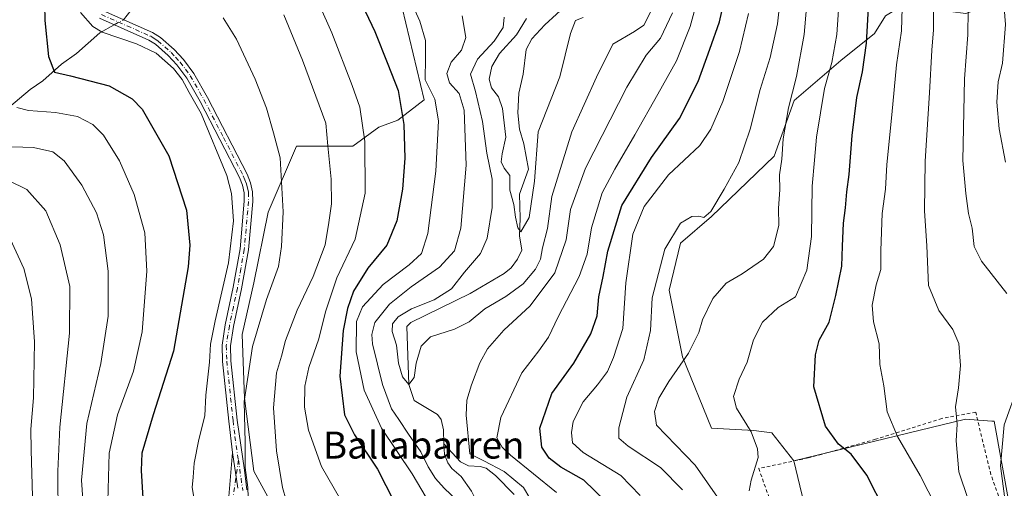
# Model space of a CAD drawing. Units: metres. Extents: x 620320 to 623751, y 4773446 to 4775822.
# Drawn here: x 622041 to 622333, y 4775268 to 4775407 of the extents above; entities that cross this region are included whole.
import ezdxf
from ezdxf.enums import TextEntityAlignment as Align

# ---------------------------------------------------------------- set-up
doc = ezdxf.new("R2010")
doc.units = ezdxf.units.M
doc.header["$MEASUREMENT"] = 0
doc.linetypes.add('DGN Style 2', pattern=[1.6480167562047852, 0.988810053722871, -0.6592067024819142])
doc.linetypes.add('DGN Style 4', pattern=[2.6384748266838614, 1.318413404963828, -0.6592067024819142, 0.001648016756204785, -0.6592067024819142])
for name, color, linetype, lineweight in [('Alambrada', 7, 'DGN Style 2', 0), ('Arbolado forestal CxS', 92, 'Continuous', 0), ('Camino Cxs', 7, 'Continuous', 0), ('Camino eje', 30, 'DGN Style 4', 13), ('Comarca CxS', 21, 'Continuous', 0), ('Comunidad Autónoma CxS', 142, 'Continuous', 0), ('Corriente natural lineal', 142, 'Continuous', 13), ('Corriente natural lineal oculto', 9, 'DGN Style 4', 13), ('Curva de nivel maestra', 30, 'Continuous', 30), ('Curva de nivel normal', 30, 'Continuous', 0), ('Municipio CxS', 4, 'Continuous', 0), ('Pastizal CxS', 92, 'Continuous', 0), ('Prado CxS', 92, 'Continuous', 0), ('Provincia CxS', 1, 'Continuous', 0), ('Texto cartográfico', 7, 'Continuous', 0)]:
    doc.layers.add(name, color=color, linetype=linetype, lineweight=lineweight)
doc.styles.add('Style-Arial', font='txt')

msp = doc.modelspace()

# ---------------------------------------------------------------- linework, layer by layer
at = {"layer": 'Alambrada', "color": 7, "linetype": 'DGN Style 2', "lineweight": 0}
msp.add_polyline3d([(622332.4101, 4775262.4801, 394.4180999999954), (622328.9901000002, 4775271.890100001, 390.8828999999969), (622324.5301000001, 4775290.3201, 388.8901000000042), (622314.5100999996, 4775288.5101, 385.1428000000014), (622294.8901000004, 4775282.340100001, 379.7209000000003), (622274.9301000005, 4775276.790100001, 376.7740000000049), (622260.2500999998, 4775273.690099999, 386.3847999999998), (622265.9801000003, 4775257.6801, 386.6751999999979)], dxfattribs=at)
at = {"layer": 'Arbolado forestal CxS', "color": 92, "linetype": 'Continuous', "lineweight": 0}
for points in [[(622277.3617000004, 4775507.5241, 370.8978999999963), (622290.5724999999, 4775496.295100001, 380.5250999999989), (622309.0663000002, 4775454.682700001, 386.155700000003), (622315.0103000002, 4775441.4727, 387.6698999999935), (622322.9373000005, 4775435.5277, 391.0586000000039), (622330.8635, 4775411.749100001, 393.3752999999998), (622321.6158999996, 4775408.4461, 388.9872999999934), (622316.9921000004, 4775409.107100001, 386.582699999999), (622305.7631000001, 4775412.410499999, 381.1582000000053), (622305.0395000001, 4775411.988500001, 380.7428999999975), (622300.2959000003, 4775409.220699999, 378.122199999998), (622297.8371000001, 4775407.7863, 376.7825000000012), (622294.5346999997, 4775402.502499999, 375.5197999999946), (622284.6266999999, 4775394.576500001, 370.6828999999998), (622270.7560999999, 4775382.6873, 364.8935999999958), (622264.8114999998, 4775366.1743, 363.327099999995), (622246.3164999997, 4775348.340500001, 359.9459000000061), (622237.0692999996, 4775340.4143, 360.3417999999947), (622233.7670999998, 4775326.543500001, 361.1432999999961), (622237.7301000003, 4775306.7281, 364.1462000000029), (622246.3161000004, 4775285.5919, 368.0987000000023), (622258.8658999996, 4775284.9309, 370.2280000000028), (622264.1498999996, 4775284.270500001, 371.2670999999973), (622270.7131000003, 4775275.9287, 372.0179000000062)], [(622119.5374999996, 4775256.755899999, 361.5979999999981), (622110.8010999998, 4775272.8533, 364.1517000000022), (622108.0093, 4775294.491699999, 365.5152999999991), (622107.3110999997, 4775313.338500001, 367.2507000000041), (622110.8016999997, 4775328.694900001, 367.732999999993), (622114.9899000004, 4775349.635700001, 367.1570000000065), (622123.3661000002, 4775369.180299999, 363.5899000000064), (622140.1185, 4775369.1801, 356.8603000000003), (622147.7969000004, 4775374.763900001, 353.219299999997), (622153.3810999999, 4775376.858100001, 351.0053000000044), (622161.1829000004, 4775382.8421, 346.4912999999942), (622154.6753000002, 4775410.1895, 346.1429000000062)], [(622154.6753000002, 4775410.1895, 346.1429000000062), (622161.1829000004, 4775382.8421, 346.4912999999942), (622153.3810999999, 4775376.858100001, 351.0053000000044), (622147.7969000004, 4775374.763900001, 353.219299999997), (622140.1185, 4775369.1801, 356.8603000000003), (622123.3661000002, 4775369.180299999, 363.5899000000064), (622114.9899000004, 4775349.635700001, 367.1570000000065), (622110.8016999997, 4775328.694900001, 367.732999999993), (622107.3110999997, 4775313.338500001, 367.2507000000041), (622108.0093, 4775294.491699999, 365.5152999999991), (622110.8010999998, 4775272.8533, 364.1517000000022), (622119.5374999996, 4775256.755899999, 361.5979999999981)], [(622297.8371000001, 4775407.7863, 376.7825000000012), (622294.5346999997, 4775402.502499999, 375.5197999999946), (622284.6266999999, 4775394.576500001, 370.6828999999998), (622270.7560999999, 4775382.6873, 364.8935999999958), (622264.8114999998, 4775366.1743, 363.327099999995), (622246.3164999997, 4775348.340500001, 359.9459000000061), (622237.0692999996, 4775340.4143, 360.3417999999947), (622233.7670999998, 4775326.543500001, 361.1432999999961), (622237.7301000003, 4775306.7281, 364.1462000000029), (622246.3161000004, 4775285.5919, 368.0987000000023), (622258.8658999996, 4775284.9309, 370.2280000000028), (622264.1498999996, 4775284.270500001, 371.2670999999973), (622270.7131000003, 4775275.9287, 372.0179000000062), (622274.8799000002, 4775258.2697, 373.9238000000041)], [(622270.7131000003, 4775275.9287, 372.0179000000062), (622274.8799000002, 4775258.2697, 373.9238000000041), (622273.5777000004, 4775238.7323, 373.4355999999971), (622279.4357000003, 4775223.102700001, 374.4582999999984), (622293.1035000002, 4775205.519099999, 375.2541000000056), (622303.5181, 4775202.913899999, 376.0383000000002), (622307.2525000004, 4775191.4409, 377.3978000000061), (622307.2525000004, 4775182.9737, 378.2543000000005), (622308.5544999996, 4775173.856699999, 377.9481999999989), (622320.4395000003, 4775162.5363, 377.1506999999983), (622329.3816999998, 4775166.0417, 380.2131999999983), (622336.4927000003, 4775168.451099999, 382.9551000000066)]]:
    msp.add_polyline3d(points, dxfattribs=at)
at = {"layer": 'Camino Cxs', "color": 7, "linetype": 'Continuous', "lineweight": 0, "extrusion": (0.01510207449227542, -0.1010309666922254, 0.9947686520569816), "elevation": -472681.9577790002, "flags": 128}
msp.add_lwpolyline([(1321232.094752128, 4606649.015935156), (1321232.094752129, 4606638.272294886)], dxfattribs=at)
msp.add_lwpolyline([(1321232.094752128, 4606649.015935156), (1321232.094752129, 4606638.272294886)], dxfattribs=at)
at = {"layer": 'Camino Cxs', "color": 7, "linetype": 'Continuous', "lineweight": 0}
for points in [[(622065.2801000001, 4775409.9001, 371.9514000000054), (622066.2701000003, 4775409.2401, 370.9823999999935), (622080.7901, 4775402.8201, 371.3705999999947), (622083.1001000004, 4775401.380100001, 372.3491999999969), (622087.1300999997, 4775397.8301, 373.8752999999998), (622089.9101, 4775394.870100001, 371.6983000000037), (622092.9801000003, 4775390.700099999, 372.6478000000061), (622097.0401, 4775383.610099999, 379.7771000000066), (622108.7600999996, 4775360.9101, 376.9282999999996), (622109.7801000001, 4775358.290100001, 378.9689000000071), (622110.4001000002, 4775355.590100001, 380.1420000000071), (622110.4200999998, 4775352.7601, 380.023000000001), (622109.1601, 4775338.4101, 380.2243000000017), (622107.1300999997, 4775326.870100001, 379.665399999998), (622104.7500999998, 4775315.7301, 376.7847000000039), (622103.8501000004, 4775310.0101, 378.2070999999996), (622103.9801000003, 4775305.540100001, 379.4753999999957), (622105.8501000004, 4775288.0001, 379.0256999999983), (622107.9501, 4775273.1501, 381.1992999999929), (622108.7100999998, 4775267.370100001, 376.9003999999986)], [(622106.0601000005, 4775267.800100001, 374.8331000000035), (622104.4801000003, 4775278.370100001, 375.930600000007), (622103.3601000002, 4775287.7301, 373.661500000002), (622101.4801000003, 4775305.380100001, 376.4358999999968), (622101.3400999998, 4775310.170100001, 375.383799999996), (622102.2901, 4775316.190099999, 372.8628000000026), (622104.6700999998, 4775327.350099999, 375.8711000000039), (622106.6801000005, 4775338.7301, 377.1098999999958), (622107.9200999998, 4775352.860099999, 375.4949000000051), (622107.9001000002, 4775355.300100001, 375.6707000000025), (622107.3901000004, 4775357.5601, 375.0757000000012), (622106.4801000003, 4775359.880100001, 374.3364000000001), (622094.8400999998, 4775382.4101, 378.6244000000006), (622090.8800999997, 4775389.3301, 372.960500000001), (622087.9801000003, 4775393.2601, 371.0950000000012), (622085.3901000004, 4775396.030099999, 372.4763999999996), (622081.6001000004, 4775399.370100001, 371.6423000000068), (622079.6201, 4775400.610099999, 371.1784000000043), (622065.0701000001, 4775407.040100001, 371.0629000000045)], [(622104.4801000003, 4775278.370100001, 375.930600000007), (622103.3601000002, 4775287.7301, 373.661500000002), (622101.4801000003, 4775305.380100001, 376.4358999999968), (622101.3400999998, 4775310.170100001, 375.383799999996), (622102.2901, 4775316.190099999, 372.8628000000026), (622104.6700999998, 4775327.350099999, 375.8711000000039), (622106.6801000005, 4775338.7301, 377.1098999999958), (622107.9200999998, 4775352.860099999, 375.4949000000051), (622107.9001000002, 4775355.300100001, 375.6707000000025), (622107.3901000004, 4775357.5601, 375.0757000000012), (622106.4801000003, 4775359.880100001, 374.3364000000001), (622094.8400999998, 4775382.4101, 378.6244000000006), (622090.8800999997, 4775389.3301, 372.960500000001), (622087.9801000003, 4775393.2601, 371.0950000000012), (622085.3901000004, 4775396.030099999, 372.4763999999996), (622081.6001000004, 4775399.370100001, 371.6423000000068), (622079.6201, 4775400.610099999, 371.1784000000043), (622065.0701000001, 4775407.040100001, 371.0629000000045)], [(622066.2701000003, 4775409.2401, 370.9823999999935), (622080.7901, 4775402.8201, 371.3705999999947), (622083.1001000004, 4775401.380100001, 372.3491999999969), (622087.1300999997, 4775397.8301, 373.8752999999998), (622089.9101, 4775394.870100001, 371.6983000000037), (622092.9801000003, 4775390.700099999, 372.6478000000061), (622097.0401, 4775383.610099999, 379.7771000000066), (622108.7600999996, 4775360.9101, 376.9282999999996), (622109.7801000001, 4775358.290100001, 378.9689000000071), (622110.4001000002, 4775355.590100001, 380.1420000000071), (622110.4200999998, 4775352.7601, 380.023000000001), (622109.1601, 4775338.4101, 380.2243000000017), (622107.1300999997, 4775326.870100001, 379.665399999998), (622104.7500999998, 4775315.7301, 376.7847000000039), (622103.8501000004, 4775310.0101, 378.2070999999996), (622103.9801000003, 4775305.540100001, 379.4753999999957), (622105.8501000004, 4775288.0001, 379.0256999999983), (622107.9501, 4775273.1501, 381.1992999999929), (622108.7100999998, 4775267.370100001, 376.9003999999986)], [(622102.9200999998, 4775260.6801, 368.0127999999968), (622104.4801000003, 4775278.370100001, 375.930600000007), (622106.0601000005, 4775267.800100001, 374.8331000000035)], [(622102.9200999998, 4775260.6801, 368.0127999999968), (622104.4801000003, 4775278.370100001, 375.930600000007)]]:
    msp.add_polyline3d(points, dxfattribs=at)
at = {"layer": 'Camino eje', "color": 30, "linetype": 'DGN Style 4', "lineweight": 13}
for points in [[(622065.6700999998, 4775408.140100001, 370.9655000000057), (622080.2050999999, 4775401.715100001, 371.301999999996), (622081.1951000001, 4775401.095100001, 371.6064999999944), (622082.3501000004, 4775400.3751, 371.8782999999967), (622086.2600999996, 4775396.9301, 373.1218999999983), (622087.5551000005, 4775395.545100001, 372.6306000000041), (622088.9451000001, 4775394.065099999, 371.501099999994), (622090.4801000003, 4775391.9801, 371.2237000000023), (622091.9301000005, 4775390.015100001, 372.8978000000061), (622095.9401000004, 4775383.0101, 379.2780000000057), (622101.7600999996, 4775371.745100001, 372.4177000000054), (622107.6201, 4775360.395099999, 375.355899999995), (622108.0751, 4775359.235099999, 376.0736000000034), (622108.5850999998, 4775357.925100001, 377.016300000003), (622108.8400999998, 4775356.795100001, 377.4578000000038), (622109.1501000002, 4775355.4451, 377.9085999999952), (622109.1700999998, 4775352.8101, 377.7581999999966), (622107.9200999998, 4775338.5701, 378.6843999999983), (622106.9051000001, 4775332.800100001, 379.9391999999934), (622105.9001000002, 4775327.110099999, 377.7658999999985), (622104.7100999998, 4775321.540100001, 375.6989999999932), (622103.5201000003, 4775315.960100001, 374.7070999999996), (622102.5950999996, 4775310.090100001, 376.702099999995), (622102.7301000003, 4775305.460100001, 378.0127999999968), (622104.6051000003, 4775287.8651, 376.3393999999971), (622105.1651, 4775283.1851, 376.6946000000025), (622106.1754999999, 4775276.190300001, 378.9177000000054)], [(622106.1754999999, 4775276.190300001, 378.9177000000054), (622104.4901000002, 4775264.2401, 369.7523999999976), (622104.1700999998, 4775260.640100001, 368.1444000000047), (622104.5401, 4775246.145099999, 370.4912999999942), (622104.9401000004, 4775243.665100001, 370.8108000000066), (622105.3151000004, 4775241.3101, 371.0562000000064), (622106.4550999999, 4775236.450099999, 372.3417999999947), (622112.5900999998, 4775216.920100001, 373.9612999999954), (622114.5850999998, 4775207.8301, 376.0807999999961), (622115.3951000003, 4775200.340100001, 377.3089999999939), (622115.6201, 4775194.460100001, 378.1977999999945), (622115.8400999998, 4775188.640100001, 379.1603999999934), (622115.9700999996, 4775181.575099999, 380.3588000000018), (622115.4451000001, 4775168.735099999, 381.912599999996), (622109.3850999996, 4775143.6951, 385.4247999999934), (622108.2701000003, 4775139.415100001, 386.3328000000038), (622107.1551000001, 4775135.1251, 387.610400000005), (622103.4600999998, 4775118.3201, 395.6178999999975)], [(622106.1754999999, 4775276.190300001, 378.9177000000054), (622107.4851000002, 4775267.1251, 375.8032999999996)]]:
    msp.add_polyline3d(points, dxfattribs=at)
at = {"layer": 'Comarca CxS', "color": 21, "linetype": 'Continuous', "lineweight": 0}
msp.add_3dface([(623751.2000009496, 4773508.809982236), (620360.6500009245, 4773448.189982234), (620319.8000009244, 4775761.77998221), (623709.2000009504, 4775822.389982211)], dxfattribs=at)
at = {"layer": 'Comunidad Autónoma CxS', "color": 142, "linetype": 'Continuous', "lineweight": 0}
msp.add_3dface([(623751.2000009496, 4773508.809982236), (620360.6500009245, 4773448.189982234), (620319.8000009244, 4775761.77998221), (623709.2000009504, 4775822.389982211)], dxfattribs=at)
at = {"layer": 'Corriente natural lineal', "color": 142, "linetype": 'Continuous', "lineweight": 13}
for points in [[(622072.1635999996, 4775406.634299999, 368.8592999999965), (622073.2468999998, 4775407.9915, 368.4885000000068), (622074.2877000002, 4775409.325099999, 368.0182000000059), (622074.8987999996, 4775412.018800001, 367.2206000000006), (622074.7611999996, 4775416.8586, 365.8004999999976), (622073.5944999997, 4775421.7996, 364.6244000000006), (622073.8651000002, 4775424.7105, 364.030700000003), (622075.1506000003, 4775426.930000001, 363.3298999999971), (622080.4133000001, 4775433.228800001, 360.8733000000066), (622088.2423, 4775447.3135, 354.4787999999971), (622088.8592999997, 4775450.3914, 353.0935000000027), (622089.4367000004, 4775459.4858, 349.1726000000053), (622092.1600000003, 4775465.347899999, 346.3815999999933), (622094.2770999996, 4775472.3566, 342.9100000000035), (622096.5255000005, 4775476.253699999, 340.9756000000052), (622103.3975000001, 4775483.778200001, 337.0139000000054), (622107.1404999997, 4775488.942100001, 334.6386000000057), (622120.8125, 4775503.092599999, 325.5185000000056), (622124.7379999999, 4775510.097100001, 321.7572999999975), (622130.1776000002, 4775514.587300001, 317.8772999999928), (622131.8814000003, 4775516.5527, 316.5820999999996), (622132.7076000003, 4775518.441000001, 315.8427999999985), (622133.0904999999, 4775520.935000001, 315.3080999999947), (622133, 4775531, 314.1926999999997)], [(622167, 4775281, 336.2940999999992), (622166.9238, 4775285.149700001, 336.405700000003), (622166.1804000001, 4775288.1985, 336.4222000000009), (622165.0948000001, 4775289.6829, 336.1276999999973), (622158.1999000004, 4775293.8356, 335.8907000000036), (622156.6799999997, 4775298.539999999, 335.5812000000006), (622156.0389, 4775315.761299999, 334.5607000000018), (622157.2873999998, 4775316.940500001, 334.3430999999982), (622174.8004000002, 4775325.492900001, 332.8525999999983), (622184.8561000006, 4775331.487500001, 331.7290999999968), (622186.9128000002, 4775333.1428, 331.2142000000022), (622188.8795999996, 4775335.7147, 331.0141000000003), (622190.0698999995, 4775338.3321, 330.706600000005), (622189.4737999998, 4775342.572000001, 330.6560999999929), (622189.6325000003, 4775347.810799999, 330.3283999999985), (622189.4594999999, 4775354.912000001, 330.3962000000029), (622192.1032999996, 4775362.319399999, 329.1008000000002), (622190.6667999999, 4775369.829700001, 328.8692000000011), (622189.3820000002, 4775374.1557, 328.4853000000003), (622188.9708000004, 4775379.0053, 327.7871000000014), (622189.1902000001, 4775384.895400001, 327.1196000000054), (622190.5373999998, 4775390.516200001, 326.6595999999991), (622191.4342, 4775397.8244, 327.1661000000022), (622193.1184, 4775400.9637, 327.6288999999961), (622196.9214000005, 4775405.066000001, 327.2054000000062), (622203.8711000001, 4775411.439200001, 326.0141000000003)], [(622038.2072000002, 4775380.637800001, 380.9922999999981), (622044.4982000003, 4775385.935500001, 378.4190999999992), (622048.2446999997, 4775388.5482, 376.6312000000034), (622053.7698999997, 4775393.423400001, 374.537599999996), (622058.2416000003, 4775396.5767, 372.726999999999), (622065.1551000001, 4775402.7622, 370.2234000000026), (622069.4193000002, 4775405.118100001, 369.3139999999985)], [(622153, 4775211, 357.2350000000006), (622152.1083000004, 4775212.857000001, 356.5455999999977), (622152.6726000002, 4775216.824200001, 354.8546000000061), (622157.4221999999, 4775226.821599999, 351.6098000000056), (622162.2235000003, 4775235.321900001, 349.718399999998), (622162.8053000001, 4775238.081800001, 349.0043000000005), (622163.2410000004, 4775244.906400001, 346.8279999999941), (622164.2819999997, 4775248.3685, 346.1064999999944), (622167.1310000002, 4775252.982000001, 345), (622175.4247000003, 4775261.017300001, 339.8619000000036), (622176.4201999997, 4775262.7237, 338.9600000000065), (622176.3208, 4775264.799699999, 338.6588999999949), (622175.1863000002, 4775266.978599999, 338.4122999999963), (622172.1227000002, 4775271.3212, 337.6521999999969), (622169.4347999999, 4775273.678099999, 337.1704000000027), (622168.1664000005, 4775275.330700001, 336.8383000000031), (622167.2454000004, 4775277.778000001, 336.4578000000038), (622167, 4775281, 336.2940999999992)], [(622187.8291999997, 4775265.9825, 339.5584999999992), (622182.3043000001, 4775271.626, 339.6505999999936), (622179.5354000004, 4775273.7224, 339.5326000000059), (622177.7385999998, 4775274.305299999, 338.9737000000023), (622174.3499999996, 4775274.443499999, 337.8902999999991), (622171.9316999996, 4775275.602399999, 337.1812000000064), (622167, 4775281, 336.2940999999992)]]:
    msp.add_polyline3d(points, dxfattribs=at)
at = {"layer": 'Corriente natural lineal oculto', "color": 9, "linetype": 'DGN Style 4', "lineweight": 13, "extrusion": (0.1256264877577362, 0.0694074556667653, 0.9896466999245344), "elevation": 409962.6056948595, "flags": 128}
msp.add_lwpolyline([(3879054.779229066, -2824239.583050413), (3879054.779229066, -2824242.75114085)], dxfattribs=at)
at = {"layer": 'Curva de nivel maestra', "color": 30, "linetype": 'Continuous', "lineweight": 30, "flags": 128}
for points, elevation in [([(622040.0300000003, 4775441.2401), (622043.5899999999, 4775433.460100001), (622046.0800000001, 4775426.8201), (622046.6399999997, 4775423.690099999), (622047.6799999997, 4775418.840100001), (622048.1200000001, 4775414.620100001), (622048.7699999996, 4775411.100099999), (622048.8799999999, 4775406.4101), (622049.9699999997, 4775395.710100001), (622051.7599999999, 4775391.0801), (622056.4900000002, 4775389.9801), (622067.8899999997, 4775387.020099999), (622074.7300000006, 4775383.170100001), (622077.7000000002, 4775380.170100001), (622085.5999999996, 4775366.2601), (622090.8600000005, 4775350.1801), (622091.7599999999, 4775339.8301), (622091.3200000003, 4775333.4301), (622086.9500000002, 4775308.4801), (622080.9800000006, 4775289.5601), (622077.5899999999, 4775278.2301), (622077.4100000003, 4775273.0701), (622077.9000000004, 4775264.920100001)], 375.0000000000001), ([(622214.8600000005, 4775264.040100001), (622208.4699999997, 4775270.2301), (622201.6200000001, 4775274.0801), (622198.2400000002, 4775276.7301), (622196.0700000003, 4775280.020099999), (622195.4199999999, 4775285.6601), (622199, 4775295.870100001), (622205.4699999997, 4775304.890100001), (622210.5599999996, 4775313.5601), (622212.4000000004, 4775318.890100001), (622212.9199999999, 4775324.5601), (622214.2400000002, 4775330.5601), (622215.5700000003, 4775338.0801), (622219.75, 4775351.610099999), (622228.4699999997, 4775365.7601), (622236.8200000003, 4775377.3201), (622242.3799999999, 4775388.340100001), (622245.7699999996, 4775397.890100001), (622248.6600000003, 4775406.0101), (622251.2800000003, 4775417.8101)], 350), ([(622297.7199999997, 4775261.0001), (622292.2599999999, 4775271.6601), (622287.6399999997, 4775277.890100001), (622283.8700000001, 4775280.890100001), (622280.0599999996, 4775286.2301), (622276.5499999998, 4775297.890100001), (622277.0800000001, 4775307.350099999), (622278.1299999999, 4775311.720100001), (622281.1500000004, 4775317.020099999), (622283.0999999996, 4775324.890100001), (622284.9000000004, 4775333.600099999), (622285.0700000003, 4775339.4901), (622285.3899999997, 4775346.360099999), (622285.9800000006, 4775350.920100001), (622286.3499999996, 4775355.6501), (622287.0599999996, 4775360.7501), (622287.9199999999, 4775372.290100001), (622289.29, 4775383.630100001), (622290.9699999997, 4775391.170100001), (622292.1799999997, 4775399.700099999), (622292.9199999999, 4775411.8301)], 375.0000000000001), ([(622143.7999999998, 4775409.0001), (622146.5999999996, 4775403.140100001), (622150.4500000002, 4775393.4801), (622153.5199999996, 4775385.6801), (622155.2000000002, 4775375.5601), (622155.4900000002, 4775365.640100001), (622154.8200000003, 4775356.380100001), (622153.0599999996, 4775347.0801), (622150.0999999996, 4775339.8301), (622144.5199999996, 4775333.0601), (622140.2300000006, 4775326.190099999), (622138.4600000001, 4775321.0701), (622137.1900000004, 4775314.5701), (622136.1900000004, 4775301.050100001), (622137.5700000003, 4775289.5601), (622140.5800000001, 4775283.620100001), (622147.3600000005, 4775273.470100001), (622154.7999999998, 4775258.950099999)], 350)]:
    msp.add_lwpolyline(points, dxfattribs=dict(at, elevation=elevation))
at = {"layer": 'Curva de nivel normal', "color": 30, "linetype": 'Continuous', "lineweight": 0, "flags": 128}
for points, elevation in [([(622333.7000000002, 4775325.51), (622326.2800000003, 4775335.08), (622324.0999999996, 4775339.430000001), (622323.4800000006, 4775344.859999999), (622322.3799999999, 4775349.210000001), (622321.5499999998, 4775355.16), (622320.7300000006, 4775364.939999999), (622321.2300000006, 4775389.119999999), (622322.2300000006, 4775402.189999999), (622322.2699999996, 4775409.49), (622322.7000000002, 4775415.560000001), (622321.7199999997, 4775427.26), (622317.2599999999, 4775447.180000001), (622314.1600000003, 4775458.550000001), (622311.4500000002, 4775473.230000001), (622311.5999999996, 4775483.560000001), (622313.6100000005, 4775489.439999999), (622318.7199999997, 4775497.17), (622327.3200000003, 4775504.480000001), (622343.5599999996, 4775514.640000001)], 390), ([(622336.4600000001, 4775495.980000001), (622331.5800000001, 4775490.230000001), (622326.9199999999, 4775481.890000001), (622324.2400000002, 4775471.439999999), (622324.3200000003, 4775462.350000001), (622327.0599999996, 4775446.930000001), (622331.7800000003, 4775424.980000001), (622333.3099999996, 4775405.210000001), (622332.4400000004, 4775393.720000001), (622331.1799999997, 4775388.220000001), (622330.8099999996, 4775382.210000001), (622331.4800000006, 4775374.34), (622333.3499999996, 4775364.470000001)], 395), ([(622267.8399999999, 4775423.230000001), (622265.7999999998, 4775405.439999999), (622263.6900000004, 4775395.41), (622260.7300000006, 4775385.939999999), (622257.7400000002, 4775374.180000001), (622254.4000000004, 4775364.32), (622249.9900000002, 4775356.449999999), (622246.0800000001, 4775349.76), (622243.9900000002, 4775348.029999999), (622242.5599999996, 4775348.430000001), (622240.4699999997, 4775348.34), (622237.0899999999, 4775346.33), (622232.5099999999, 4775338.67), (622228.7199999997, 4775324.230000001), (622228.1699999999, 4775314.560000001), (622226.2800000003, 4775305.890000001), (622221.2300000006, 4775294.850000001), (622218.7999999998, 4775285.710000001), (622218.8099999996, 4775282.680000001), (622221.6500000004, 4775280.300000001), (622231.1799999997, 4775273.99), (622237.6799999997, 4775267.310000001)], 360), ([(622126.5, 4775419.220000001), (622133.8499999996, 4775402.720000001), (622139.8499999996, 4775387.140000001), (622142.1900000004, 4775380.730000001), (622143.6399999997, 4775370.59), (622143.7000000002, 4775355.220000001), (622140.7800000003, 4775341.619999999), (622135.3200000003, 4775330.109999999), (622131.9900000002, 4775320.119999999), (622130.0199999996, 4775312.060000001), (622127.0499999998, 4775303.560000001), (622125.8399999999, 4775298.050000001), (622125.7800000003, 4775291.810000001), (622126.9500000002, 4775284.980000001), (622130.7599999999, 4775274.25), (622136.4400000004, 4775264.460000001)], 355), ([(622252.3600000005, 4775258.91), (622241.4800000006, 4775274.689999999), (622230.0199999996, 4775286.460000001), (622229.4199999999, 4775290.600000001), (622230.7199999997, 4775294.52), (622233.6100000005, 4775299.4), (622239.4900000002, 4775307.850000001), (622242.5099999999, 4775313.939999999), (622243.5700000003, 4775317.76), (622246.6299999999, 4775324.02), (622250.6600000003, 4775328.560000001), (622255.3600000005, 4775331.32), (622261.6799999997, 4775335.680000001), (622264.6500000004, 4775339.439999999), (622266.2000000002, 4775345.66), (622266.0999999996, 4775350.84), (622266.4800000006, 4775356.230000001), (622266.4299999997, 4775360.66), (622267.0800000001, 4775365.300000001), (622267.4800000006, 4775371.359999999), (622269.04, 4775380.5), (622271.4800000006, 4775389.84), (622273.6799999997, 4775402.220000001), (622275.29, 4775420.66)], 365), ([(622155.2800000003, 4775416.460000001), (622159.9199999999, 4775406.199999999), (622161.5899999999, 4775400.42), (622161.6200000001, 4775395.350000001), (622161.4800000006, 4775388.800000001), (622164.3200000003, 4775383.060000001), (622165.4400000004, 4775376.67), (622164.6799999997, 4775361.720000001), (622162.2999999998, 4775343.310000001), (622160.4199999999, 4775337.33), (622156.7100000001, 4775334.029999999), (622149.0300000003, 4775328.230000001), (622142.9800000006, 4775321.560000001), (622141.1900000004, 4775317.230000001), (622141.0999999996, 4775308.230000001), (622143.4299999997, 4775296.890000001), (622148.5999999996, 4775285.609999999), (622157.6500000004, 4775272.100000001), (622163.0499999998, 4775262.939999999)], 344.9999999999999), ([(622200.4000000004, 4775266.600000001), (622186.7699999996, 4775277.66), (622184.2599999999, 4775280.02), (622182.7599999999, 4775282.710000001), (622183.9000000004, 4775288.74), (622190.1399999997, 4775302), (622195.1799999997, 4775308.51), (622198.0499999998, 4775312.560000001), (622200.8899999997, 4775318.560000001), (622207.1299999999, 4775330.560000001), (622209.4500000002, 4775337.15), (622210.7400000002, 4775344.930000001), (622213.9199999999, 4775355.289999999), (622217.6799999997, 4775362.369999999), (622223.5999999996, 4775372.560000001), (622230.4199999999, 4775384.59), (622235.9199999999, 4775394.449999999), (622239.9699999997, 4775404.59), (622243.0099999999, 4775415.980000001)], 344.9999999999999), ([(622257.4699999997, 4775267.07), (622258.04, 4775270.24), (622260.0700000003, 4775276.939999999), (622259.9299999997, 4775279.449999999), (622258.0300000003, 4775284.539999999), (622253.7100000001, 4775291.5), (622252.8200000003, 4775295.050000001), (622254.4600000001, 4775300.180000001), (622256.8099999996, 4775305.189999999), (622258.75, 4775311.77), (622261.4199999999, 4775317.01), (622266.0599999996, 4775321.380000001), (622271.1900000004, 4775324.560000001), (622274.5499999998, 4775332.390000001), (622275.9400000004, 4775342.4), (622276.0499999998, 4775357.33), (622276.8200000003, 4775365.02), (622277.3600000005, 4775371.789999999), (622279.7699999996, 4775386.27), (622281.9299999997, 4775393.99), (622283.3499999996, 4775402.230000001), (622284.4199999999, 4775416.890000001)], 370), ([(622312.7699999996, 4775262.279999999), (622308.0700000003, 4775271.57), (622301.3200000003, 4775283.119999999), (622298.3300000001, 4775290.470000001), (622297.3099999996, 4775298.119999999), (622296.1200000001, 4775304.52), (622295.9000000004, 4775310.600000001), (622294.2999999998, 4775317.17), (622293.9100000003, 4775322.07), (622295.0300000003, 4775328.07), (622296.4000000004, 4775332.640000001), (622296.4000000004, 4775338.25), (622296.8600000005, 4775349.230000001), (622297.7699999996, 4775356.430000001), (622298.25, 4775363.710000001), (622299.7199999997, 4775378.430000001), (622301.0199999996, 4775393.24), (622302.5, 4775403.289999999), (622302.7999999998, 4775413.58)], 380), ([(622059.4600000001, 4775408.779999999), (622063.1100000005, 4775404.65), (622065.7999999998, 4775402.949999999), (622075.9699999997, 4775399.51), (622081.8300000001, 4775396.699999999), (622086.9400000004, 4775392.15), (622089.5599999996, 4775388.939999999), (622091.6399999997, 4775385.029999999), (622095.1799999997, 4775378.850000001), (622102.7400000002, 4775360.430000001), (622104.0999999996, 4775355.119999999), (622104.75, 4775347.060000001), (622103.2800000003, 4775334.57), (622099.2699999996, 4775317.390000001), (622097.9400000004, 4775310.52), (622097.6600000003, 4775305.140000001), (622096.54, 4775295.42), (622096.2100000001, 4775289.310000001), (622094.4900000002, 4775282.25), (622093.0599999996, 4775275.26), (622092.79, 4775271.09), (622092.5, 4775268.08), (622093.3399999999, 4775262.810000001)], 370), ([(622101.6799999997, 4775407.16), (622105.5800000001, 4775400.9), (622111.1799999997, 4775389), (622114.5099999999, 4775380.380000001), (622116.5999999996, 4775373.140000001), (622118.5300000003, 4775365.730000001), (622119.4600000001, 4775349.67), (622118.9000000004, 4775339.42), (622118.04, 4775333.529999999), (622114.4699999997, 4775323.77), (622110.3200000003, 4775309.859999999), (622107.8899999997, 4775293.560000001), (622108.1699999999, 4775281.42), (622108.2000000002, 4775273.980000001), (622108.9800000006, 4775268.039999999), (622109.2599999999, 4775259.680000001)], 365), ([(622121.4100000003, 4775260.58), (622119.2599999999, 4775268.02), (622117.4600000001, 4775278.9), (622116.54, 4775291.640000001), (622117.4600000001, 4775301.99), (622118.9000000004, 4775306.960000001), (622120.1100000005, 4775311.630000001), (622123.5999999996, 4775320.560000001), (622128.2800000003, 4775330.560000001), (622131.8899999997, 4775339.91), (622132.9400000004, 4775346.5), (622133.7199999997, 4775352.050000001), (622133.6699999999, 4775359.369999999), (622132.6399999997, 4775369.300000001), (622132.1200000001, 4775375.980000001), (622125.2000000002, 4775394.609999999), (622119.6600000003, 4775408.08)], 360), ([(622172.4600000001, 4775407.75), (622173.5099999999, 4775401.4), (622172.2400000002, 4775397.630000001), (622169.1799999997, 4775394.01), (622167.8799999999, 4775390.699999999), (622168.7400000002, 4775387.890000001), (622171.5899999999, 4775384.810000001), (622173.0700000003, 4775379.83), (622173.6699999999, 4775363.49), (622172.04, 4775344.890000001), (622170.2100000001, 4775338.16), (622165.6900000004, 4775333.350000001), (622157.3499999996, 4775327.5), (622150.8799999999, 4775322.34), (622146.5999999996, 4775316.890000001), (622145.6699999999, 4775313.34), (622145.9400000004, 4775310.640000001), (622148.9000000004, 4775298.539999999), (622151.5599999996, 4775291.300000001), (622153.7400000002, 4775288.15), (622156.54, 4775283.880000001), (622160.2000000002, 4775278.609999999), (622162.3600000005, 4775274.199999999), (622164.5800000001, 4775270.699999999), (622167.0800000001, 4775267.880000001), (622170.9600000001, 4775264.189999999)], 339.9999999999999), ([(622228.1900000004, 4775408.890000001), (622226.2199999997, 4775405.029999999), (622223.4800000006, 4775403.119999999), (622217.0199999996, 4775399.369999999), (622212.2599999999, 4775389.560000001), (622204.9000000004, 4775373.41), (622198.9800000006, 4775354.300000001), (622197.6799999997, 4775344.74), (622196.1900000004, 4775339.07), (622195.5999999996, 4775335.710000001), (622194.2000000002, 4775332.74), (622190.54, 4775328.42), (622185.4100000003, 4775324.600000001), (622179.1399999997, 4775320.980000001), (622174.5599999996, 4775317.100000001), (622170.2100000001, 4775314.970000001), (622163.0599999996, 4775312.66), (622160.2699999996, 4775309.890000001), (622158.8300000001, 4775304.880000001), (622158.2599999999, 4775300.66), (622156.6799999997, 4775298.539999999), (622154.8099999996, 4775300.789999999), (622153.6200000001, 4775304.91), (622153.0199999996, 4775310.230000001), (622151.6699999999, 4775314.230000001), (622151.8499999996, 4775316.560000001), (622153.5, 4775318.640000001), (622157.4400000004, 4775321.02), (622164.1799999997, 4775323.619999999), (622169.3200000003, 4775326.890000001), (622173.1799999997, 4775331.810000001), (622177.8700000001, 4775337.32), (622179.8899999997, 4775341.939999999), (622181.3099999996, 4775351), (622181.3399999999, 4775359.4), (622179.79, 4775367.07), (622178.4500000002, 4775376.51), (622176.3799999999, 4775385.32), (622174.9400000004, 4775390.5), (622176.9900000002, 4775394.890000001), (622181.9699999997, 4775400.230000001), (622184.5899999999, 4775404.300000001), (622184.9199999999, 4775407.42)], 335), ([(622194.4000000004, 4775261.74), (622190.5899999999, 4775268.039999999), (622184.9299999997, 4775272.76), (622178.9000000004, 4775275.980000001), (622174.6900000004, 4775278.01), (622173.6799999997, 4775289.52), (622173.8600000005, 4775293.9), (622175.1699999999, 4775298.42), (622177.6799999997, 4775304.970000001), (622179.9000000004, 4775309.08), (622184.75, 4775314.66), (622192.5899999999, 4775321.82), (622199.8399999999, 4775331.67), (622203.2199999997, 4775341.380000001), (622204.5199999996, 4775350.380000001), (622209, 4775362.689999999), (622221.1799999997, 4775386.67), (622226.9400000004, 4775396.09), (622231.2199999997, 4775401.16), (622234.7199999997, 4775408.630000001)], 339.9999999999999), ([(622191.4800000006, 4775406.939999999), (622188.54, 4775402.130000001), (622183.5199999996, 4775396.59), (622181.2400000002, 4775392.77), (622180.4000000004, 4775388.980000001), (622181.1200000001, 4775386.42), (622183.2300000006, 4775383.77), (622184.3799999999, 4775380.34), (622185.4199999999, 4775371.800000001), (622184.29, 4775366.890000001), (622183.9699999997, 4775364.550000001), (622184.9199999999, 4775362.609999999), (622186.5800000001, 4775360.449999999), (622186.54, 4775356.08), (622187.7000000002, 4775351.91), (622188.2599999999, 4775348.09), (622188.9600000001, 4775344.980000001), (622189.7800000003, 4775343.82), (622192.3099999996, 4775348.060000001), (622193.8200000003, 4775358.779999999), (622194.9400000004, 4775373.42), (622201.4100000003, 4775389.720000001), (622204.4800000006, 4775402.5), (622206.0099999999, 4775406.390000001), (622208.2699999996, 4775407.26)], 330), ([(622225.1600000003, 4775265.689999999), (622219.4000000004, 4775271.600000001), (622208.2300000006, 4775278.430000001), (622205.1100000005, 4775281.310000001), (622204.8099999996, 4775284.32), (622205.3600000005, 4775287.550000001), (622208.25, 4775293.42), (622212.5599999996, 4775298.430000001), (622215.5, 4775302.41), (622217.2199999997, 4775306.58), (622219.9800000006, 4775315.130000001), (622220.9000000004, 4775328.710000001), (622223.0300000003, 4775343.08), (622226.3700000001, 4775351.32), (622233.5199999996, 4775360.689999999), (622242.8600000005, 4775369.41), (622246.0700000003, 4775374.17), (622249.6399999997, 4775382.380000001), (622254.5300000003, 4775397.230000001), (622257.2800000003, 4775408.5)], 355), ([(622312.0300000003, 4775409.16), (622312.0599999996, 4775403.609999999), (622311.5300000003, 4775397.57), (622310.8799999999, 4775384.960000001), (622309.5199999996, 4775364.720000001), (622309.3700000001, 4775349.980000001), (622310.0099999999, 4775339.640000001), (622310.5800000001, 4775327.890000001), (622313.5999999996, 4775320.51), (622317.7599999999, 4775314.859999999), (622319.5, 4775310.710000001), (622319.9699999997, 4775304.180000001), (622319.3799999999, 4775297.58), (622318.5499999998, 4775291.970000001), (622319.0700000003, 4775286.800000001), (622318.7199999997, 4775281.890000001), (622319.5700000003, 4775272.640000001), (622325.0199999996, 4775256.279999999)], 385.0000000000001), ([(622067.5599999996, 4775264.02), (622067.9199999999, 4775278.189999999), (622070.3799999999, 4775289.58), (622075.1299999999, 4775302.5), (622077.7199999997, 4775314.119999999), (622079.1100000005, 4775332.100000001), (622078.4299999997, 4775343.5), (622075.3300000001, 4775354.869999999), (622070.9500000002, 4775364.82), (622066.2100000001, 4775372.42), (622063.0999999996, 4775375.58), (622058.5, 4775377.939999999), (622052.0199999996, 4775379.15), (622043.9900000002, 4775379.689999999), (622040.5899999999, 4775380.600000001)], 380), ([(622060.7699999996, 4775254.560000001), (622059.7599999999, 4775270.199999999), (622061.2699999996, 4775287.029999999), (622065.4600000001, 4775304.800000001), (622067.5800000001, 4775318.789999999), (622067.6600000003, 4775332.15), (622066.2599999999, 4775342.92), (622064.2000000002, 4775349.4), (622059.7800000003, 4775357.65), (622054.5999999996, 4775364.800000001), (622051.2100000001, 4775367.5), (622045.5199999996, 4775368.779999999), (622035.9800000006, 4775369.08)], 385.0000000000001), ([(622038.0999999996, 4775358.960000001), (622043.5099999999, 4775356.32), (622049.1600000003, 4775349.980000001), (622053.4400000004, 4775339.890000001), (622056.2199999997, 4775327.609999999), (622056.1799999997, 4775313.75), (622053.2999999998, 4775285.939999999), (622052.7400000002, 4775272.84), (622052.7999999998, 4775258.640000001)], 390), ([(622045.1900000004, 4775265.390000001), (622044.8499999996, 4775279.09), (622044.7300000006, 4775285.279999999), (622045.4600000001, 4775294.560000001), (622045.8499999996, 4775311.230000001), (622044.9500000002, 4775323.890000001), (622042.6600000003, 4775332.880000001), (622038.7400000002, 4775341.550000001)], 395), ([(622333.1799999997, 4775264.720000001), (622331.8499999996, 4775274.51), (622332.9299999997, 4775286.600000001), (622337.1600000003, 4775298.41)], 390)]:
    msp.add_lwpolyline(points, dxfattribs=dict(at, elevation=elevation))
at = {"layer": 'Municipio CxS', "color": 4, "linetype": 'Continuous', "lineweight": 0}
msp.add_3dface([(623751.2000009496, 4773508.809982236), (620360.6500009245, 4773448.189982234), (620319.8000009244, 4775761.77998221), (623709.2000009504, 4775822.389982211)], dxfattribs=at)
at = {"layer": 'Pastizal CxS', "color": 92, "linetype": 'Continuous', "lineweight": 0}
for points in [[(622277.3617000004, 4775507.5241, 370.8978999999963), (622290.5724999999, 4775496.295100001, 380.5250999999989), (622309.0663000002, 4775454.682700001, 386.155700000003), (622315.0103000002, 4775441.4727, 387.6698999999935), (622322.9373000005, 4775435.5277, 391.0586000000039), (622330.8635, 4775411.749100001, 393.3752999999998), (622321.6158999996, 4775408.4461, 388.9872999999934), (622316.9921000004, 4775409.107100001, 386.582699999999), (622305.7631000001, 4775412.410499999, 381.1582000000053), (622305.0395000001, 4775411.988500001, 380.7428999999975), (622300.2959000003, 4775409.220699999, 378.122199999998), (622297.8371000001, 4775407.7863, 376.7825000000012), (622294.5346999997, 4775402.502499999, 375.5197999999946), (622284.6266999999, 4775394.576500001, 370.6828999999998), (622270.7560999999, 4775382.6873, 364.8935999999958), (622264.8114999998, 4775366.1743, 363.327099999995), (622246.3164999997, 4775348.340500001, 359.9459000000061), (622237.0692999996, 4775340.4143, 360.3417999999947), (622233.7670999998, 4775326.543500001, 361.1432999999961), (622237.7301000003, 4775306.7281, 364.1462000000029), (622246.3161000004, 4775285.5919, 368.0987000000023), (622258.8658999996, 4775284.9309, 370.2280000000028), (622264.1498999996, 4775284.270500001, 371.2670999999973), (622270.7131000003, 4775275.9287, 372.0179000000062)], [(622154.6753000002, 4775410.1895, 346.1429000000062), (622161.1829000004, 4775382.8421, 346.4912999999942), (622153.3810999999, 4775376.858100001, 351.0053000000044), (622147.7969000004, 4775374.763900001, 353.219299999997), (622140.1185, 4775369.1801, 356.8603000000003), (622123.3661000002, 4775369.180299999, 363.5899000000064), (622114.9899000004, 4775349.635700001, 367.1570000000065), (622110.8016999997, 4775328.694900001, 367.732999999993), (622107.3110999997, 4775313.338500001, 367.2507000000041), (622108.0093, 4775294.491699999, 365.5152999999991), (622110.8010999998, 4775272.8533, 364.1517000000022), (622119.5374999996, 4775256.755899999, 361.5979999999981)], [(622154.6753000002, 4775410.1895, 346.1429000000062), (622161.1829000004, 4775382.8421, 346.4912999999942), (622153.3810999999, 4775376.858100001, 351.0053000000044), (622147.7969000004, 4775374.763900001, 353.219299999997), (622140.1185, 4775369.1801, 356.8603000000003), (622123.3661000002, 4775369.180299999, 363.5899000000064), (622114.9899000004, 4775349.635700001, 367.1570000000065), (622110.8016999997, 4775328.694900001, 367.732999999993), (622107.3110999997, 4775313.338500001, 367.2507000000041), (622108.0093, 4775294.491699999, 365.5152999999991), (622110.8010999998, 4775272.8533, 364.1517000000022), (622119.5374999996, 4775256.755899999, 361.5979999999981)], [(622339.0658999998, 4775237.496900001, 388.1349999999948), (622329.9523, 4775287.6523, 388.4355999999971), (622329.3258999997, 4775287.7005, 388.1757999999973), (622321.4890999999, 4775288.303500001, 385.3923000000068), (622270.7131000003, 4775275.9287, 372.0179000000062), (622264.1498999996, 4775284.270500001, 371.2670999999973), (622258.8658999996, 4775284.9309, 370.2280000000028), (622246.3161000004, 4775285.5919, 368.0987000000023), (622237.7301000003, 4775306.7281, 364.1462000000029), (622233.7670999998, 4775326.543500001, 361.1432999999961), (622237.0692999996, 4775340.4143, 360.3417999999947), (622246.3164999997, 4775348.340500001, 359.9459000000061), (622264.8114999998, 4775366.1743, 363.327099999995), (622270.7560999999, 4775382.6873, 364.8935999999958), (622284.6266999999, 4775394.576500001, 370.6828999999998), (622294.5346999997, 4775402.502499999, 375.5197999999946), (622297.8371000001, 4775407.7863, 376.7825000000012)], [(622526.3086999999, 4775087.2631, 424.6815999999963), (622523.3888999998, 4775100.408299999, 424.784799999994), (622537.9889000002, 4775109.1711, 426.526199999993), (622542.3702999996, 4775120.8553, 429.6818000000058), (622510.9250999996, 4775131.3237, 427.5261000000028), (622499.8579000002, 4775131.3235, 426.4808000000049), (622486.1880999999, 4775134.580900001, 425.1113999999943), (622478.3759000005, 4775142.3969, 423.8767999999982), (622469.2620999999, 4775158.030300001, 421.9201999999932), (622457.5440999996, 4775176.919500001, 421.3861000000034), (622441.2701000003, 4775182.1305, 420.0935000000027), (622428.2499000002, 4775182.1305, 417.2265000000043), (622425.1438999996, 4775181.390500001, 415.8871000000072), (622414.5799000004, 4775178.8739, 411.2915999999968), (622401.5598999998, 4775176.9199, 405.7700999999943), (622387.8887, 4775180.8279, 401.2695999999996), (622371.6149000004, 4775186.691299999, 396.6003000000055), (622348.1799, 4775206.231500001, 390.5908000000054), (622339.0658999998, 4775237.496900001, 388.1349999999948), (622329.9523, 4775287.6523, 388.4355999999971), (622329.3258999997, 4775287.7005, 388.1757999999973), (622321.4890999999, 4775288.303500001, 385.3923000000068), (622270.7131000003, 4775275.9287, 372.0179000000062)]]:
    msp.add_polyline3d(points, dxfattribs=at)
at = {"layer": 'Prado CxS', "color": 92, "linetype": 'Continuous', "lineweight": 0}
for points in [[(622336.4927000003, 4775168.451099999, 382.9551000000066), (622329.3816999998, 4775166.0417, 380.2131999999983), (622320.4395000003, 4775162.5363, 377.1506999999983), (622308.5544999996, 4775173.856699999, 377.9481999999989), (622307.2525000004, 4775182.9737, 378.2543000000005), (622307.2525000004, 4775191.4409, 377.3978000000061), (622303.5181, 4775202.913899999, 376.0383000000002), (622293.1035000002, 4775205.519099999, 375.2541000000056), (622279.4357000003, 4775223.102700001, 374.4582999999984), (622273.5777000004, 4775238.7323, 373.4355999999971), (622274.8799000002, 4775258.2697, 373.9238000000041), (622270.7131000003, 4775275.9287, 372.0179000000062), (622321.4890999999, 4775288.303500001, 385.3923000000068), (622329.3258999997, 4775287.7005, 388.1757999999973), (622329.9523, 4775287.6523, 388.4355999999971), (622339.0658999998, 4775237.496900001, 388.1349999999948)], [(622526.3086999999, 4775087.2631, 424.6815999999963), (622523.3888999998, 4775100.408299999, 424.784799999994), (622537.9889000002, 4775109.1711, 426.526199999993), (622542.3702999996, 4775120.8553, 429.6818000000058), (622510.9250999996, 4775131.3237, 427.5261000000028), (622499.8579000002, 4775131.3235, 426.4808000000049), (622486.1880999999, 4775134.580900001, 425.1113999999943), (622478.3759000005, 4775142.3969, 423.8767999999982), (622469.2620999999, 4775158.030300001, 421.9201999999932), (622457.5440999996, 4775176.919500001, 421.3861000000034), (622441.2701000003, 4775182.1305, 420.0935000000027), (622428.2499000002, 4775182.1305, 417.2265000000043), (622425.1438999996, 4775181.390500001, 415.8871000000072), (622414.5799000004, 4775178.8739, 411.2915999999968), (622401.5598999998, 4775176.9199, 405.7700999999943), (622387.8887, 4775180.8279, 401.2695999999996), (622371.6149000004, 4775186.691299999, 396.6003000000055), (622348.1799, 4775206.231500001, 390.5908000000054), (622339.0658999998, 4775237.496900001, 388.1349999999948), (622329.9523, 4775287.6523, 388.4355999999971), (622329.3258999997, 4775287.7005, 388.1757999999973), (622321.4890999999, 4775288.303500001, 385.3923000000068), (622270.7131000003, 4775275.9287, 372.0179000000062)], [(622270.7131000003, 4775275.9287, 372.0179000000062), (622274.8799000002, 4775258.2697, 373.9238000000041), (622273.5777000004, 4775238.7323, 373.4355999999971), (622279.4357000003, 4775223.102700001, 374.4582999999984), (622293.1035000002, 4775205.519099999, 375.2541000000056), (622303.5181, 4775202.913899999, 376.0383000000002), (622307.2525000004, 4775191.4409, 377.3978000000061), (622307.2525000004, 4775182.9737, 378.2543000000005), (622308.5544999996, 4775173.856699999, 377.9481999999989), (622320.4395000003, 4775162.5363, 377.1506999999983), (622329.3816999998, 4775166.0417, 380.2131999999983), (622336.4927000003, 4775168.451099999, 382.9551000000066)]]:
    msp.add_polyline3d(points, dxfattribs=at)
at = {"layer": 'Provincia CxS', "color": 1, "linetype": 'Continuous', "lineweight": 0}
msp.add_3dface([(623751.2000009496, 4773508.809982236), (620360.6500009245, 4773448.189982234), (620319.8000009244, 4775761.77998221), (623709.2000009504, 4775822.389982211)], dxfattribs=at)

# ---------------------------------------------------------------- texts
at = {"layer": 'Texto cartográfico', "color": 7, "linetype": 'Continuous', "lineweight": 0, "style": 'Style-Arial'}
msp.add_text('Ballabarren', height=8, dxfattribs=at).set_placement((622161.0549719512, 4775280.610149999), align=Align.MIDDLE_CENTER)

doc.saveas('drawing.dxf')
